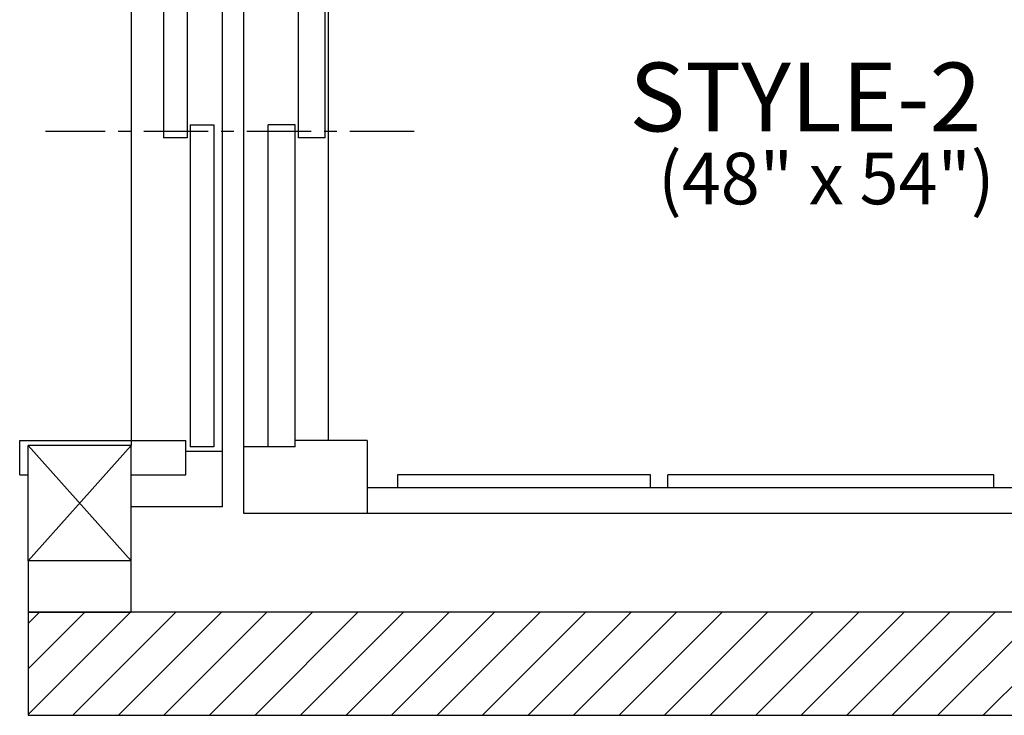
# Model space of a CAD drawing. Units: inches. Extents: x 491.2 to 585.7, y 943 to 1024.
# Drawn here: x 491.2 to 548.5, y 943 to 983.5 of the extents above; entities that cross this region are included whole.
import ezdxf

# ---------------------------------------------------------------- set-up
doc = ezdxf.new("R2010")
doc.units = ezdxf.units.IN
doc.header["$LTSCALE"] = 3
doc.header["$MEASUREMENT"] = 0
doc.linetypes.add('CENTER', pattern=[2, 1.25, -0.25, 0.25, -0.25])
doc.layers.add('cen', color=4, linetype='CENTER')
doc.layers.add('hatch', color=5, linetype='Continuous')
doc.styles.get("Standard").update_dxf_attribs({"font": 'ARIAL.TTF'})
doc.styles.add('TextStyle11', font='ARIAL.TTF')

# ---------------------------------------------------------------- blocks, each defined once
blk = doc.blocks.new('cab')
for p, q in [((-34.1875, -58.25), (-34.1875, -1.625)), ((-29.2665, -54), (-29.2665, -1.625)), ((-31.0165, -36.375), (-31.0165, -17.625)), ((-29.454, -36.375), (-29.454, -17.625)), ((-31.204, -35.625), (-32.7665, -35.625)), ((-32.7665, -54.375), (-32.7665, -35.625)), ((-31.204, -54.375), (-31.204, -35.625)), ((-29.454, -36.375), (-31.0165, -36.375)), ((-31.204, -54.375), (-34.1875, -54.375)), ((-27, -54), (-31.204, -54)), ((-27, -54), (-27, -58.25)), ((-10.5, -56), (-25.25, -56)), ((-25.25, -56), (-25.25, -56.75)), ((-10.5, -56.75), (-10.5, -56)), ((9.5, -56), (-9.5, -56)), ((-9.5, -56.75), (-9.5, -56)), ((9.5, -56.75), (9.5, -56)), ((27, -56.75), (-27, -56.75)), ((34.1875, -58.25), (-34.1875, -58.25))]:
    blk.add_line(p, q)
blk = doc.blocks.new('landing doors')
for p, q in [((-35.438, -57.86), (-35.438, 3.68)), ((-40.75, -9), (-40.75, -54.291)), ((-38.875, -17.625), (-38.875, -36.375)), ((-37.5, -17.625), (-37.5, -36.375)), ((-37.312, -35.625), (-37.312, -54.375)), ((-37.312, -35.625), (-35.938, -35.625)), ((-35.938, -35.625), (-35.938, -54.375)), ((-37.5, -36.375), (-38.875, -36.375)), ((-47.25, -56), (-47.25, -54)), ((-47.25, -54), (-37.562, -54)), ((-40.75, -54.291), (-46.75, -54.291)), ((-40.75, -61), (-46.75, -54.291)), ((-40.75, -54.291), (-46.75, -61)), ((-46.75, -61), (-46.75, -54.291)), ((-40.75, -61), (-40.75, -54.291)), ((-37.562, -56), (-37.562, -54)), ((-35.938, -54.375), (-37.312, -54.375)), ((-37.562, -54.625), (-35.438, -54.625)), ((-47.25, -56), (-46.75, -56)), ((-40.75, -56), (-37.562, -56)), ((-35.438, -57.86), (-40.75, -57.86))]:
    blk.add_line(p, q)

msp = doc.modelspace()

# ---------------------------------------------------------------- hatches: boundary and pattern name
at = {"layer": 'hatch'}
h = msp.add_hatch(dxfattribs=at)
h.set_pattern_fill('ANSI31', color=256, scale=15, style=0)
h.set_pattern_definition([(45, (-18.7389, 655.3756), (-1.325825, 1.325825), [])])
h.paths.add_polyline_path([(585.166, 948.992), (491.666, 948.992), (491.666, 942.992), (585.166, 942.992)])

# ---------------------------------------------------------------- linework, layer by layer
for points in [[(491.666, 948.992), (497.666, 948.992), (497.666, 951.992), (491.666, 951.992)], [(585.166, 948.992), (491.666, 948.992), (491.666, 942.992), (585.166, 942.992)]]:
    msp.add_lwpolyline(points, close=True)
at = {"layer": 'cen'}
msp.add_line((514.15, 976.992), (492.666, 976.992), dxfattribs=at)

# ---------------------------------------------------------------- block references
for name in ['landing doors', 'cab']:
    msp.add_blockref(name, (538.416, 1012.992))

# ---------------------------------------------------------------- texts
at = {"style": 'TextStyle11'}
msp.add_text('STYLE-2', height=4, dxfattribs=at).set_placement((526.678, 976.992))
msp.add_text('(48" x 54")', height=3).set_placement((528.353, 972.744))

doc.saveas('drawing.dxf')
